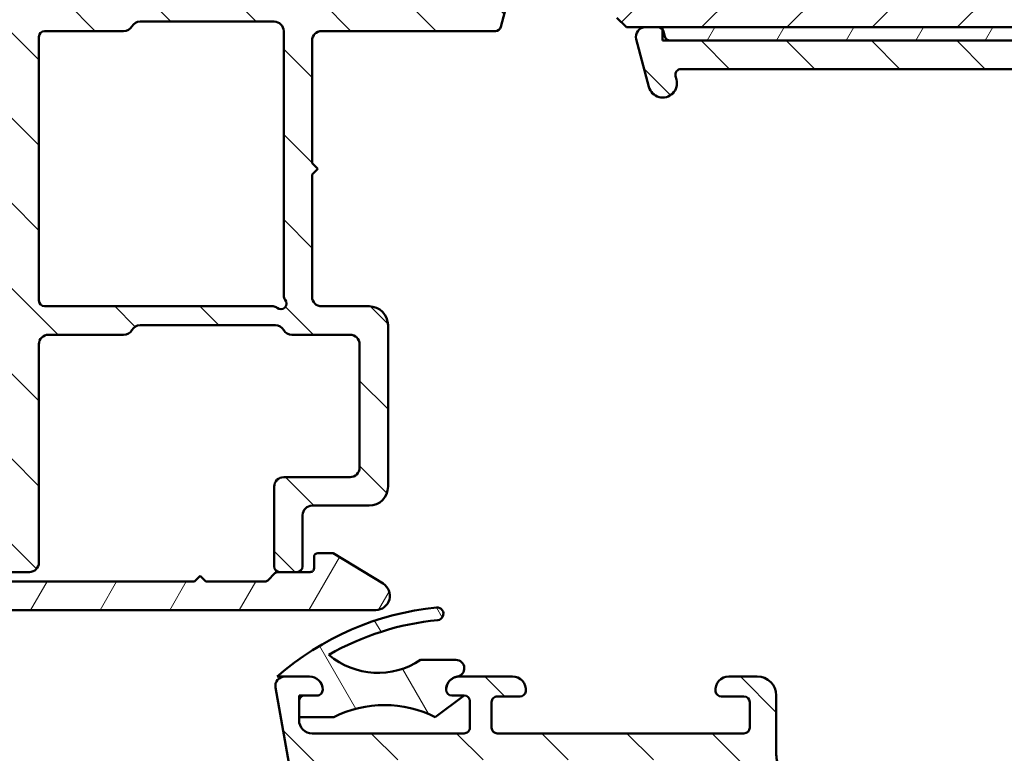
# Model space of a CAD drawing. Units: millimetres. Extents: x 15 to 815, y -287 to 287.
# Drawn here: x 282 to 334, y 56 to 95 of the extents above; entities that cross this region are included whole.
import ezdxf

# ---------------------------------------------------------------- set-up
doc = ezdxf.new("R2010")
doc.units = ezdxf.units.MM
doc.layers.add('Hatch (ISO)', color=8, linetype='Continuous', lineweight=18)
doc.layers.add('Visible (ISO)', color=7, linetype='Continuous', lineweight=50)
pattern_1 = [(135.00021045915, (205.0489483193635, 1.613520907994825e-07), (-2.245055783671479, -2.245072276832807), [])]
pattern_2 = [(59.99997778074501, (205.0489483193635, 1.613520907994825e-07), (-2.749630041384224, 1.587501066304332), [])]

msp = doc.modelspace()

# ---------------------------------------------------------------- hatches: boundary and pattern name
at = {"layer": 'Hatch (ISO)'}
h = msp.add_hatch(dxfattribs=at)
h.set_pattern_fill('ANSI31', color=256, scale=25.4, style=0)
h.set_pattern_definition([(45, (205.0489483193635, 1.613520907994825e-07), (-2.245064030267288, 2.245064030267288), [])])
edge = h.paths.add_edge_path()
edge.add_line((368.2011061525933, 118.6585630964168), (362.2011061525933, 118.6585630964168))
edge.add_line((362.2011061525933, 118.6585630964168), (362.2011061525933, 122.6585630964168))
edge.add_line((362.2011061525933, 122.6585630964168), (368.2011061525933, 122.6585630964168))
edge.add_line((368.2011061525933, 122.6585630964168), (368.2011061525933, 148.6585630964168))
edge.add_ellipse((366.2011061525933, 148.6585630964168), major_axis=(-1.622379479437357e-14, 2.000000000000011), ratio=1, start_angle=270.0000000000001, end_angle=359.9999999999993)
edge.add_line((366.2011061525933, 150.6585630964168), (325.4011061525928, 150.6585630964169))
edge.add_line((325.4011061525927, 150.6585630964169), (324.2011061525933, 150.6585630964168))
edge.add_ellipse((324.2011061525933, 149.6585630964168), major_axis=(-1, -3.948561054842447e-15), ratio=1, start_angle=269.9999999999998, end_angle=359.9999999999996)
edge.add_line((323.2011061525933, 149.6585630964168), (323.2011061525933, 127.6585630964168))
edge.add_ellipse((322.2011061525933, 127.6585630964168), major_axis=(-4.239333751768082e-15, -1.000000000000005), ratio=1, start_angle=7.958078640513122e-13, end_angle=89.99999999999932, ccw=False)
edge.add_line((322.2011061525933, 126.6585630964168), (315.2011061525932, 126.6585630964168))
edge.add_ellipse((315.2011061525933, 124.6585630964168), major_axis=(-2.000000000000006, -4.844008791965714e-15), ratio=1, start_angle=270.0000000000018, end_angle=359.9999999999996)
edge.add_line((313.2011061525933, 124.6585630964168), (313.2011061525933, 95.15856309641683))
edge.add_line((313.2011061525933, 95.15856309641683), (313.7011061525933, 94.65856309641683))
edge.add_line((313.7011061525933, 94.65856309641684), (314.7011061525921, 94.65856309641686))
edge.add_line((314.701106152592, 94.65856309641684), (315.3722096403929, 94.65856309641684))
edge.add_line((315.3722096403929, 94.65856309641684), (315.6011061526165, 94.65856309641684))
edge.add_line((315.6011061526165, 94.65856309641684), (366.2011061525932, 94.65856309641683))
edge.add_ellipse((366.2011061525933, 96.65856309641686), major_axis=(2.00000000000002, 1.816668508746759e-14), ratio=1, start_angle=269.9999999999995, end_angle=359.9999999999985)
edge.add_line((368.2011061525933, 96.65856309641681), (368.2011061525933, 118.6585630964168))
h = msp.add_hatch(dxfattribs=at)
h.set_pattern_fill('ANSI31', color=256, scale=25.4, angle=90.00021045915, style=0)
h.set_pattern_definition(pattern_1)
edge = h.paths.add_edge_path()
edge.add_line((307.0496246960196, 96.47326785769668), (307.0411061525926, 96.44147622082076))
edge.add_line((307.0411061525926, 96.44147622082076), (306.9712896223884, 96.1809173828903))
edge.add_ellipse((306.6815118745016, 96.25856309642106), major_axis=(-0.07764571353075779, -0.2897777478867216), ratio=1, start_angle=15.000000000000114, end_angle=90.00000000000301, ccw=False)
edge.add_line((306.6815118745016, 95.95856309642106), (282.0411061525918, 95.95856309642103))
edge.add_ellipse((282.0411061525919, 96.25856309642101), major_axis=(-0.3, -9.44631224660768e-16), ratio=1, start_angle=0, end_angle=89.99999999998619, ccw=False)
edge.add_line((281.7411061525919, 96.25856309642103), (281.7411061525919, 96.40856309642103))
edge.add_ellipse((281.4911061525919, 96.40856309642102), major_axis=(-2.78340467597443e-16, 0.25), ratio=1, start_angle=270.0000000000005, end_angle=449.9999999999999)
edge.add_line((281.2411061525919, 96.40856309642102), (281.2411061525918, 67.95856309642102))
edge.add_ellipse((280.7411061525918, 67.95856309642102), major_axis=(4.179030571167404e-16, -0.4999999999999988), ratio=1, start_angle=0, end_angle=89.99999999999989, ccw=False)
edge.add_line((280.7411061525918, 67.45856309642102), (280.4911061525924, 67.45856309642099))
edge.add_line((280.4911061525924, 67.45856309642099), (279.3411061525919, 67.45856309642102))
edge.add_ellipse((279.3411061525918, 66.95856309642102), major_axis=(-0.4999999999999982, -1.403473009604511e-16), ratio=1, start_angle=269.9999999999919, end_angle=360)
edge.add_line((278.8411061525919, 66.95856309642102), (278.8411061525919, 66.45856309642102))
edge.add_ellipse((279.3411061525918, 66.45856309642102), major_axis=(4.179030571167404e-16, -0.4999999999999988), ratio=1, start_angle=269.9999999999989, end_angle=359.9999999999999)
edge.add_line((279.3411061525918, 65.95856309642102), (282.2411061525918, 65.95856309642103))
edge.add_ellipse((282.2411061525919, 66.45856309642102), major_axis=(0.4999999999999938, -7.769991749493794e-15), ratio=1, start_angle=269.9999999999928, end_angle=360.0000000000019)
edge.add_line((282.7411061525919, 66.45856309642102), (282.7411061525919, 77.958563096421))
edge.add_ellipse((283.2411061525918, 77.95856309642102), major_axis=(-7.079241204867679e-15, 0.4999999999999966), ratio=1, start_angle=0, end_angle=90.0000000000012, ccw=False)
edge.add_line((283.2411061525918, 78.45856309642102), (287.2080934506996, 78.45856309642102))
edge.add_ellipse((287.2080934506996, 78.95856309642102), major_axis=(0.4999999999999938, -2.912766016758733e-15), ratio=1, start_angle=270.0000000000003, end_angle=330.0000000000001)
edge.add_ellipse((288.0741188544841, 78.45856309642102), major_axis=(0.2500000000000079, 0.4330127018922232), ratio=1, start_angle=30.000000000002615, end_angle=89.99999999999937, ccw=False)
edge.add_line((288.074118854484, 78.95856309642102), (295.2080934506996, 78.95856309642103))
edge.add_ellipse((295.2080934506996, 78.45856309642103), major_axis=(0.5000000000000027, -1.802542992133569e-15), ratio=1, start_angle=30.000000000000625, end_angle=90.00000000000023, ccw=False)
edge.add_ellipse((296.074118854484, 78.95856309642103), major_axis=(0.2500000000000016, -0.433012701892221), ratio=1, start_angle=270.0000000000007, end_angle=329.9999999999982)
edge.add_line((296.074118854484, 78.45856309642105), (299.1411061525918, 78.45856309642105))
edge.add_ellipse((299.1411061525919, 77.95856309642105), major_axis=(0.5000000000000049, 4.179030571167458e-16), ratio=1, start_angle=0, end_angle=90.00000000000807, ccw=False)
edge.add_line((299.6411061525919, 77.95856309642105), (299.6411061525919, 71.45856309642105))
edge.add_ellipse((299.1411061525919, 71.45856309642103), major_axis=(4.858795155617361e-15, -0.4999999999999916), ratio=1, start_angle=0, end_angle=90.00000000000051, ccw=False)
edge.add_line((299.1411061525919, 70.95856309642105), (295.6411061525919, 70.95856309642103))
edge.add_ellipse((295.6411061525919, 70.45856309642102), major_axis=(-0.4999999999999982, -4.179030571167402e-16), ratio=1, start_angle=269.9999999999999, end_angle=359.9999999999999)
edge.add_line((295.1411061525919, 70.45856309642102), (295.1411061525919, 66.25856309642101))
edge.add_ellipse((295.4411061525919, 66.25856309642103), major_axis=(4.691633932770675e-15, -0.3000000000000047), ratio=1, start_angle=270.0000000000025, end_angle=359.9999999999987)
edge.add_line((295.4411061525919, 65.95856309642103), (296.341106152592, 65.95856309642102))
edge.add_ellipse((296.3411061525919, 66.25856309642103), major_axis=(0.3000000000000069, 2.471187883520363e-15), ratio=1, start_angle=270.0000000000131, end_angle=359.9999999999961)
edge.add_line((296.6411061525919, 66.25856309642101), (296.6411061525919, 68.95856309642102))
edge.add_ellipse((297.1411061525919, 68.95856309642102), major_axis=(8.46388113988451e-15, 0.5000000000000004), ratio=1, start_angle=1.1937117960769683e-12, end_angle=90.00000000000102, ccw=False)
edge.add_line((297.1411061525919, 69.45856309642102), (300.1411061525919, 69.45856309642103))
edge.add_ellipse((300.1411061525919, 70.45856309642105), major_axis=(1.000000000000023, 3.056252163483816e-15), ratio=1, start_angle=269.9999999999957, end_angle=359.9999999999994)
edge.add_line((301.1411061525919, 70.45856309642105), (301.1411061525918, 78.95856309642105))
edge.add_ellipse((300.1411061525918, 78.95856309642103), major_axis=(-3.056252163483803e-15, 1.000000000000008), ratio=1, start_angle=269.9999999999998, end_angle=359.9999999999997)
edge.add_line((300.1411061525918, 79.95856309642105), (297.6411061525918, 79.95856309642103))
edge.add_ellipse((297.6411061525919, 80.45856309642103), major_axis=(-0.5000000000000071, 4.022989041383879e-15), ratio=1, start_angle=1.4779288903810084e-12, end_angle=89.99999999999233, ccw=False)
edge.add_line((297.1411061525919, 80.45856309642103), (297.1411061525918, 86.90856309642103))
edge.add_line((297.1411061525919, 86.90856309642103), (297.4411061525919, 87.20856309642103))
edge.add_line((297.4411061525918, 87.20856309642105), (297.1411061525918, 87.50856309642104))
edge.add_line((297.1411061525919, 87.50856309642103), (297.1411061525919, 93.95856309642105))
edge.add_ellipse((297.6411061525918, 93.95856309642105), major_axis=(3.467877529071303e-15, 0.5000000000000049), ratio=1, start_angle=7.958078640513122e-13, end_angle=90.00000000000023, ccw=False)
edge.add_line((297.6411061525918, 94.45856309642105), (306.79722617606, 94.45856309642106))
edge.add_ellipse((306.79722617606, 94.75856309642106), major_axis=(0.2999999999999969, 2.507418342700426e-16), ratio=1, start_angle=269.9999999999864, end_angle=345.0000000000007)
edge.add_line((307.0870039239467, 94.6809173828903), (307.5325876091641, 96.34385833514527))
edge.add_ellipse((307.2911061525919, 96.40856309642106), major_axis=(0.06470476127577551, 0.2414814565722302), ratio=1, start_angle=269.9999999999995, end_angle=450.0000000000358)
edge = h.paths.add_edge_path(flags=0)
edge.add_line((282.7411061525919, 80.25856309642101), (282.7411061525919, 94.15856309642102))
edge.add_ellipse((283.0411061525919, 94.15856309642102), major_axis=(1.41459270266769e-15, 0.3000000000000003), ratio=1, start_angle=1.0800249583553523e-12, end_angle=89.99999999999937, ccw=False)
edge.add_line((283.0411061525919, 94.45856309642102), (287.2080934506996, 94.45856309642103))
edge.add_ellipse((287.2080934506996, 94.95856309642102), major_axis=(0.4999999999999982, -6.923199675084162e-16), ratio=1, start_angle=270.0000000000001, end_angle=330.0000000000007)
edge.add_ellipse((288.0741188544841, 94.45856309642103), major_axis=(0.2499999999999982, 0.4330127018922195), ratio=1, start_angle=30.00000000000182, end_angle=89.99999999999932, ccw=False)
edge.add_line((288.074118854484, 94.95856309642102), (295.1411061525918, 94.95856309642102))
edge.add_ellipse((295.1411061525918, 94.45856309642102), major_axis=(0.5000000000000016, -1.80254299213357e-15), ratio=1, start_angle=6.821210263296962e-13, end_angle=90.00000000000023, ccw=False)
edge.add_line((295.6411061525918, 94.45856309642103), (295.6411061525919, 80.50542579308072))
edge.add_ellipse((295.9411061525919, 80.5054257930807), major_axis=(-1.969704214980275e-15, -0.2999999999999913), ratio=1, start_angle=269.9999999999995, end_angle=311.4096221092718)
edge.add_ellipse((295.4911061525919, 80.10856309642102), major_axis=(0.1984313483298419, -0.2249999999999995), ratio=1, start_angle=277.1807557814574, end_angle=449.99999999999665, ccw=False)
edge.add_ellipse((295.0942434559321, 79.65856309642102), major_axis=(-0.2249999999999998, 0.1984313483298459), ratio=1, start_angle=269.9999999999988, end_angle=311.4096221092745)
edge.add_line((295.0942434559321, 79.95856309642102), (283.0411061525919, 79.95856309642102))
edge.add_ellipse((283.0411061525919, 80.25856309642101), major_axis=(-0.3000000000000003, -1.083409102738913e-15), ratio=1, start_angle=0, end_angle=89.99999999998619, ccw=False)
h = msp.add_hatch(dxfattribs=at)
h.set_pattern_fill('ANSI31', color=256, scale=25.4, angle=90.00021045915, style=0)
h.set_pattern_definition(pattern_1)
edge = h.paths.add_edge_path()
edge.add_line((359.0011061525921, 40.25126943966653), (359.0011061525921, 86.66415832942573))
edge.add_ellipse((360.501106152592, 86.66415832942575), major_axis=(-8.402355697530287e-15, 1.49999999999997), ratio=1, start_angle=60.29834109973308, end_angle=89.99999999999977, ccw=False)
edge.add_ellipse((354.4207859701192, 90.132545055068), major_axis=(2.725160998718918, 4.777394429085758), ratio=1, start_angle=270, end_angle=294.7538740563808)
edge.add_ellipse((362.3909756639733, 89.44256226979077), major_axis=(0.2156196203991553, 2.490684279329485), ratio=1, start_angle=55.964729279131916, end_angle=89.9999999999996, ccw=False)
edge.add_ellipse((364.101106152592, 88.058563096418), major_axis=(2.956725506750959, 3.653460589321829), ratio=1, start_angle=38.98305556475441, end_angle=89.99999999999989, ccw=False)
edge.add_line((364.1011061525921, 92.75856309641793), (366.8495706085082, 92.75856309641793))
edge.add_ellipse((366.8495706085081, 92.45856309641792), major_axis=(0.3000000000000114, -8.145002628426586e-15), ratio=1, start_angle=340.0000000000063, end_angle=449.999999999988, ccw=False)
edge.add_line((367.1314783947439, 92.35595705342024), (366.9631676284349, 91.89352702353514))
edge.add_ellipse((367.151106152592, 91.82512299487), major_axis=(-0.06840402866513004, -0.1879385241571823), ratio=1, start_angle=269.9999999999936, end_angle=360.0000000000001)
edge.add_line((367.0827021239269, 91.63718447071282), (367.7985001095944, 91.37665531018217))
edge.add_ellipse((367.9011061525921, 91.65856309641795), major_axis=(0.2819077862357844, -0.1026060429976897), ratio=1, start_angle=270.0000000000052, end_angle=379.9999999999994)
edge.add_line((368.201106152592, 91.65856309641796), (368.201106152592, 94.35856309641792))
edge.add_ellipse((367.9011061525921, 94.35856309641792), major_axis=(9.588569989419751e-17, 0.3000000000000017), ratio=1, start_angle=270, end_angle=360)
edge.add_line((367.9011061525921, 94.65856309641794), (367.0011061525921, 94.65856309641792))
edge.add_ellipse((367.001106152592, 94.35856309641792), major_axis=(-0.2999999999999936, 6.340890213410702e-15), ratio=1, start_angle=270.0000000000012, end_angle=311.8103148954726)
edge.add_ellipse((367.001106152592, 94.35856309641792), major_axis=(-0.2236067977510461, -0.1999999999988047), ratio=1, start_angle=269.9999999999998, end_angle=318.18968510453)
edge.add_line((366.701106152592, 94.35856309641791), (366.7011061525921, 94.25856309641794))
edge.add_ellipse((366.4011061525921, 94.25856309641794), major_axis=(-9.588569989419656e-17, -0.2999999999999989), ratio=1, start_angle=0, end_angle=90, ccw=False)
edge.add_line((366.4011061525921, 93.95856309641795), (364.1011061525921, 93.95856309641793))
edge.add_ellipse((364.101106152592, 88.05856309641796), major_axis=(-5.899999999999972, 1.076753629492045e-14), ratio=1, start_angle=269.9999999999994, end_angle=312.2560191736443)
edge.add_ellipse((359.7974609244686, 92.79550702161393), major_axis=(-0.3700737441559544, -0.3362222834471328), ratio=1, start_angle=344.09229543071575, end_angle=449.9999999999956, ccw=False)
edge.add_ellipse((354.4207859701189, 90.132545055068), major_axis=(-2.441048469333759, 4.9286187081539), ratio=1, start_angle=270.0000000000001, end_angle=282.5547003919192)
edge.add_ellipse((357.9227314337099, 92.95856309641796), major_axis=(-0.6280040091888494, 0.778210103020184), ratio=1, start_angle=270.0000000000007, end_angle=321.0969850037251)
edge.add_line((357.9227314337099, 93.95856309641793), (316.0201702678821, 93.95856309641796))
edge.add_ellipse((316.020170267882, 94.25856309641796), major_axis=(-0.2999999999999936, 9.58856998941948e-17), ratio=1, start_angle=14.999999999998977, end_angle=90.00000000001359, ccw=False)
edge.add_line((315.7303925199953, 94.18091738288722), (315.6619873882796, 94.43620880994871))
edge.add_ellipse((315.3722096403929, 94.35856309641797), major_axis=(-0.0776457135307317, 0.289777747886708), ratio=1, start_angle=269.9999999999995, end_angle=295.2716406373891)
edge.add_ellipse((315.3722096403929, 94.35856309641795), major_axis=(-0.193923662021591, 0.2288965122236066), ratio=1, start_angle=270, end_angle=319.7283593626094)
edge.add_line((315.372209640393, 94.65856309641794), (314.7011061525921, 94.65856309641794))
edge.add_ellipse((314.701106152592, 94.15856309641795), major_axis=(-0.4999999999999982, 9.041593696824914e-15), ratio=1, start_angle=270.000000000001, end_angle=375.000000000003)
edge.add_line((314.2181432394476, 94.02915357386667), (314.891956349434, 91.5144488125911))
edge.add_ellipse((315.6164007191509, 91.708563096418), major_axis=(0.1941142838269004, -0.7244443697168016), ratio=0.9999999999999999, start_angle=269.9999999999987, end_angle=450.0000000000002)
edge.add_line((316.3408450888676, 91.90267738024491), (316.2930858241007, 92.08091738288724))
edge.add_ellipse((316.5828635719874, 92.15856309641794), major_axis=(-0.07764571353070511, 0.2897777478867438), ratio=1, start_angle=345.00000000001353, end_angle=450.0000000000049, ccw=False)
edge.add_line((316.5828635719873, 92.45856309641795), (334.3472704260763, 92.45856309641795))
edge.add_ellipse((334.3472704260764, 89.95856309641798), major_axis=(2.500000000000018, -7.99047499118313e-16), ratio=1, start_angle=7.500000000000114, end_angle=90.00000000000159, ccw=False)
edge.add_line((336.8258825795109, 90.2848785769681), (343.158330459461, 42.1851615492192))
edge.add_ellipse((338.2011061525932, 41.53253058811904), major_axis=(0.6526309611002746, -4.957224306868599), ratio=1, start_angle=82.49999999999818, end_angle=89.99999999999977, ccw=False)
edge.add_line((343.2011061525927, 41.53253058811897), (343.201106152592, 26.45856309641792))
edge.add_ellipse((341.701106152592, 26.45856309641794), major_axis=(-1.589651524096142e-15, -1.500000000000004), ratio=1, start_angle=3.979039320256561e-13, end_angle=89.99999999999937, ccw=False)
edge.add_line((341.701106152592, 24.95856309641793), (333.6207879764806, 24.95856309641795))
edge.add_ellipse((333.6207879764806, 25.95856309641795), major_axis=(-1.000000000000001, 3.196189996473231e-16), ratio=1, start_angle=20.00000000000051, end_angle=89.99999999999591, ccw=False)
edge.add_line((332.6810953556948, 25.61654295309227), (321.7217209110202, 55.72717677118362))
edge.add_ellipse((323.6011061525923, 56.41121705783497), major_axis=(-0.6840402866513482, 1.879385241572003), ratio=1, start_angle=70.00000000000182, end_angle=89.99999999999972, ccw=False)
edge.add_line((321.601106152592, 56.41121705783497), (321.601106152592, 59.458563096418))
edge.add_ellipse((320.601106152592, 59.458563096418), major_axis=(-1.300305729585455e-14, 1.000000000000014), ratio=1, start_angle=269.9999999999987, end_angle=359.9999999999977)
edge.add_line((320.601106152592, 60.45856309641801), (319.1011061525921, 60.45856309641803))
edge.add_ellipse((319.101106152592, 59.75856309641801), major_axis=(-0.7000000000000162, -8.65805089724812e-15), ratio=1, start_angle=269.9999999999993, end_angle=367.1807557814508)
edge.add_ellipse((318.7042434559323, 59.70856309641803), major_axis=(0.03749999999995691, -0.2976470224947558), ratio=1, start_angle=269.9999999999983, end_angle=352.8192442185535)
edge.add_line((318.7042434559323, 59.40856309641805), (319.9011061525919, 59.40856309641804))
edge.add_ellipse((319.901106152592, 59.10856309641803), major_axis=(0.3000000000000025, -9.588569989419769e-17), ratio=1, start_angle=0, end_angle=90.00000000001359, ccw=False)
edge.add_line((320.201106152592, 59.10856309641803), (320.201106152592, 57.75856309641803))
edge.add_ellipse((319.901106152592, 57.75856309641803), major_axis=(-4.536777798394825e-15, -0.3000000000000025), ratio=1, start_angle=9.094947017729282e-13, end_angle=90.00000000000091, ccw=False)
edge.add_line((319.901106152592, 57.45856309641803), (306.9011061525921, 57.45856309641804))
edge.add_ellipse((306.901106152592, 57.75856309641802), major_axis=(-0.2999999999999892, 9.588569989419338e-17), ratio=1, start_angle=0, end_angle=90.00000000001359, ccw=False)
edge.add_line((306.601106152592, 57.75856309641803), (306.6011061525921, 59.10856309641802))
edge.add_ellipse((306.901106152592, 59.10856309641803), major_axis=(9.588569989419492e-17, 0.2999999999999936), ratio=1, start_angle=0, end_angle=90, ccw=False)
edge.add_line((306.901106152592, 59.40856309641802), (308.0979688492516, 59.40856309641803))
edge.add_ellipse((308.0979688492517, 59.70856309641805), major_axis=(0.2999999999999936, -8.977669896895447e-15), ratio=1, start_angle=269.9999999999882, end_angle=352.8192442185464)
edge.add_ellipse((307.701106152592, 59.75856309641804), major_axis=(0.08749999999998283, 0.6945097191544481), ratio=1, start_angle=270.0000000000007, end_angle=367.1807557814583)
edge.add_line((307.701106152592, 60.45856309641804), (304.901106152592, 60.45856309641803))
edge.add_ellipse((304.901106152592, 59.75856309641744), major_axis=(-0.7000000000005979, -3.530340348825169e-14), ratio=1, start_angle=269.9999999999971, end_angle=279.1840501800576)
edge.add_ellipse((304.901106152592, 59.75856309641803), major_axis=(-0.6910265138343564, -0.1117244699157103), ratio=1, start_angle=270.0000000000007, end_angle=350.8159498199335)
edge.add_ellipse((304.501106152592, 59.75856309641804), major_axis=(-4.536777798394825e-15, -0.3000000000000025), ratio=1, start_angle=270.0000000000043, end_angle=360.0000000000009)
edge.add_line((304.501106152592, 59.45856309641803), (305.151106152592, 59.45856309641803))
edge.add_ellipse((305.1511061525922, 59.15856309642906), major_axis=(0.2999999999889802, 1.953033666341369e-13), ratio=1, start_angle=88.13068805324508, end_angle=90.000000000017, ccw=False)
edge.add_ellipse((305.151106152592, 59.15856309641804), major_axis=(0.2998403492239854, -0.009785958166670482), ratio=1, start_angle=1.8693119466844905, end_angle=89.99999999999648, ccw=False)
edge.add_line((305.451106152592, 59.15856309641803), (305.451106152592, 57.75856309641803))
edge.add_ellipse((305.151106152592, 57.75856309641805), major_axis=(-1.341856199539608e-14, -0.3000000000000114), ratio=1, start_angle=2.5011104298755527e-12, end_angle=89.9999999999992, ccw=False)
edge.add_line((305.151106152592, 57.45856309641804), (297.1511061525919, 57.45856309641804))
edge.add_ellipse((297.151106152592, 58.15856309641802), major_axis=(-0.6999999999999895, -8.658050897248128e-15), ratio=1, start_angle=0, end_angle=89.99999999999932, ccw=False)
edge.add_line((296.451106152592, 58.15856309641804), (296.451106152592, 58.31856309646665))
edge.add_line((296.4511061525919, 58.31856309646665), (296.451106152592, 59.15856309641804))
edge.add_ellipse((296.751106152592, 59.15856309641802), major_axis=(4.536777798394825e-15, 0.3000000000000025), ratio=1, start_angle=9.094947017729282e-13, end_angle=89.9999999999958, ccw=False)
edge.add_line((296.751106152592, 59.45856309641803), (297.401106152592, 59.45856309641803))
edge.add_ellipse((297.401106152592, 59.75856309641804), major_axis=(0.3000000000000114, -9.588569989420048e-17), ratio=1, start_angle=269.9999999999865, end_angle=359.9999999999966)
edge.add_ellipse((297.001106152592, 59.75856309641801), major_axis=(-1.753983509424938e-14, 0.7000000000000028), ratio=1, start_angle=270, end_angle=360.0000000000007)
edge.add_line((297.0011061525919, 60.45856309641801), (295.701106152592, 60.45856309641798))
edge.add_ellipse((295.701106152592, 59.95856309641799), major_axis=(-0.4999999999999982, 1.598094998236609e-16), ratio=1, start_angle=270, end_angle=369.9999999999996)
edge.add_line((295.2087022760859, 59.87173900758452), (299.9105088892272, 33.20646864311785))
edge.add_ellipse((300.2059512151309, 33.25856309641792), major_axis=(0.05209445330007105, -0.2954423259036521), ratio=1, start_angle=269.9999999999987, end_angle=350.0000000000024)
edge.add_line((300.2059512151309, 32.95856309641792), (302.7566455398244, 32.95856309641792))
edge.add_ellipse((302.7566455398244, 32.65856309641795), major_axis=(0.2999999999999814, 8.785898497107062e-15), ratio=1, start_angle=9.011140464970197, end_angle=89.99999999998482, ccw=False)
edge.add_ellipse((310.9542061525921, 33.95856309641793), major_axis=(1.25301204819279, -7.901263241221871), ratio=1, start_angle=270, end_angle=341.9777190700452)
edge.add_ellipse((309.654206152592, 25.76100248365023), major_axis=(0.2962973715458228, -0.0469879518072248), ratio=1, start_angle=9.01114046497969, end_angle=89.99999999999739, ccw=False)
edge.add_line((309.9542061525921, 25.76100248365025), (309.9542061525921, 23.25856309641792))
edge.add_ellipse((310.254206152592, 23.2585630964179), major_axis=(-1.758189833774041e-14, -0.2999999999999758), ratio=1, start_angle=269.9999999999999, end_angle=360.0000000000067)
edge.add_line((310.2542061525921, 22.95856309641792), (343.8011061525921, 22.95856309641792))
edge.add_line((343.8011061525921, 22.95856309641792), (344.201106152592, 23.35856309641793))
edge.add_line((344.201106152592, 23.35856309641793), (344.601106152592, 22.95856309641794))
edge.add_line((344.601106152592, 22.95856309641794), (356.2011061525922, 22.95856309641792))
edge.add_ellipse((356.201106152592, 23.45856309641791), major_axis=(0.4999999999999997, -1.598094998236613e-16), ratio=1, start_angle=270.0000000000081, end_angle=435.6447698330814)
edge.add_line((356.3250726420172, 23.9429516899042), (354.7621064057943, 24.34295168990421))
edge.add_ellipse((354.6381399163691, 23.85856309641794), major_axis=(-0.4843885934862691, 0.1239664894250982), ratio=1, start_angle=269.9999999999965, end_angle=284.3552301669156)
edge.add_line((354.6381399163692, 24.35856309641793), (345.7011061525921, 24.35856309641793))
edge.add_ellipse((345.701106152592, 24.85856309641792), major_axis=(-0.4999999999999991, 1.598094998236613e-16), ratio=1, start_angle=0, end_angle=90, ccw=False)
edge.add_line((345.201106152592, 24.85856309641792), (345.201106152592, 27.35856309641794))
edge.add_ellipse((345.701106152592, 27.35856309641794), major_axis=(-9.504135248014955e-16, 0.4999999999999982), ratio=1, start_angle=0, end_angle=89.99999999999989, ccw=False)
edge.add_line((345.701106152592, 27.85856309641792), (352.0011061525921, 27.85856309641792))
edge.add_ellipse((352.001106152592, 28.55856309641793), major_axis=(0.6999999999999995, -2.444179349003439e-15), ratio=1, start_angle=270.000000000006, end_angle=450.0000000000002)
edge.add_line((352.001106152592, 29.25856309641793), (345.7011061525919, 29.25856309641793))
edge.add_ellipse((345.701106152592, 29.75856309641792), major_axis=(-0.4999999999999982, 1.598094998236609e-16), ratio=1, start_angle=0, end_angle=89.99999999999193, ccw=False)
edge.add_line((345.201106152592, 29.75856309641792), (345.201106152592, 31.75856309641791))
edge.add_ellipse((346.201106152592, 31.75856309641791), major_axis=(2.540065048897638e-15, 1.000000000000005), ratio=1, start_angle=6.252776074688882e-13, end_angle=90.00000000000023, ccw=False)
edge.add_line((346.201106152592, 32.75856309641792), (360.8546959910783, 32.75856309641793))
edge.add_line((360.8546959910783, 32.75856309641794), (361.201106152592, 32.95856309641793))
edge.add_line((361.201106152592, 32.95856309641793), (361.5475163141058, 32.75856309641794))
edge.add_line((361.5475163141058, 32.75856309641794), (366.701106152592, 32.75856309641793))
edge.add_ellipse((366.701106152592, 33.25856309641792), major_axis=(0.5000000000000004, 2.33819230558294e-15), ratio=1, start_angle=269.9999999999997, end_angle=437.820606432895)
edge.add_line((366.8065927801273, 33.74730901344561), (364.9532927801273, 34.14730901344563))
edge.add_ellipse((364.8478061525921, 33.65856309641806), major_axis=(-0.4887459170274755, 0.105486627535223), ratio=1, start_angle=270.0000000000032, end_angle=282.179393567108)
edge.add_line((364.8478061525921, 34.15856309641785), (352.701106152592, 34.15856309641792))
edge.add_ellipse((352.701106152592, 34.65856309641792), major_axis=(-0.5000000000000049, 4.60070159832429e-15), ratio=1, start_angle=1.4779288903810084e-12, end_angle=89.99999999999949, ccw=False)
edge.add_line((352.201106152592, 34.65856309641791), (352.201106152592, 37.20324563766829))
edge.add_ellipse((352.701106152592, 37.20324563766829), major_axis=(-4.281082598676967e-15, 0.4999999999999938), ratio=1, start_angle=5.355825042851677, end_angle=89.99999999999852, ccw=False)
edge.add_line((352.6544357982456, 37.70106275069793), (367.7477765069386, 39.11606344213791))
edge.add_ellipse((367.701106152592, 39.61388055516757), major_axis=(0.4978171130296415, 0.04667035434652712), ratio=1, start_angle=270.0000000000053, end_angle=354.644174957142)
edge.add_line((368.201106152592, 39.61388055516755), (368.201106152592, 41.50856309641794))
edge.add_ellipse((367.5511061525921, 41.50856309641793), major_axis=(2.077523497707617e-16, 0.6500000000000048), ratio=1, start_angle=270.0000000000016, end_angle=450)
edge.add_line((366.901106152592, 41.50856309641793), (366.9011061525921, 40.89814443966652))
edge.add_ellipse((366.401106152592, 40.89814443966652), major_axis=(2.060636549426653e-15, -0.4999999999999963), ratio=1, start_angle=5.355825042854008, end_angle=89.9999999999988, ccw=False)
edge.add_line((366.4477765069386, 40.40032732663688), (359.5477765069386, 39.75345232663688))
edge.add_ellipse((359.501106152592, 40.25126943966653), major_axis=(-0.4978171130296462, -0.0466703543465284), ratio=1, start_angle=354.6441749571449, end_angle=450.00000000000523, ccw=False)
edge = h.paths.add_edge_path(flags=0)
edge.add_ellipse((303.4708913790441, 33.45856309641791), major_axis=(-0.06666666666667244, 0.99777530313972), ratio=1, start_angle=269.9999999999987, end_angle=356.1774462707251)
edge.add_line((303.4708913790441, 34.45856309641792), (302.0519704037209, 34.45856309641793))
edge.add_ellipse((302.0519704037209, 35.4585630964179), major_axis=(-0.9999999999999831, -1.744394939435519e-14), ratio=1, start_angle=9.999999999997215, end_angle=90.00000000000313, ccw=False)
edge.add_line((301.0671626507087, 35.28491491875101), (297.6111538288228, 54.88491491875111))
edge.add_ellipse((298.595961581835, 55.05856309641804), major_axis=(-0.1736481776669316, 0.9848077530122088), ratio=1, start_angle=350.0000000000001, end_angle=449.9999999999995, ccw=False)
edge.add_line((298.595961581835, 56.05856309641803), (319.3046319556685, 56.05856309641803))
edge.add_ellipse((319.3046319556684, 55.05856309641807), major_axis=(0.9999999999999698, 8.562165197353938e-15), ratio=1, start_angle=19.999999999997385, end_angle=89.9999999999954, ccw=False)
edge.add_line((320.2443245764543, 55.4005832397437), (330.9814464873074, 25.90058323974356))
edge.add_ellipse((330.0417538665214, 25.55856309641792), major_axis=(0.3420201433256684, -0.9396926207859085), ratio=1, start_angle=340.0000000000005, end_angle=449.9999999999983, ccw=False)
edge.add_line((330.0417538665214, 24.55856309641792), (312.454206152592, 24.55856309641791))
edge.add_ellipse((312.4542061525921, 25.5585630964179), major_axis=(-0.9999999999999887, -8.562165197353933e-15), ratio=1, start_angle=0, end_angle=89.99999999999949, ccw=False)
edge.add_line((311.4542061525921, 25.55856309641792), (311.4542061525921, 26.47524832287005))
edge.add_ellipse((310.454206152592, 26.47524832287003), major_axis=(-6.341719148103615e-15, 1.000000000000005), ratio=1, start_angle=270.0000000000007, end_angle=356.1774462707253)
edge.add_ellipse((310.9542061525921, 33.9585630964179), major_axis=(-6.485539470408154, 0.4333333333333145), ratio=1, start_angle=7.645107458548523, end_angle=89.99999999999949, ccw=False)
edge = h.paths.add_edge_path(flags=0)
edge.add_ellipse((360.6011061525919, 86.8456555768352), major_axis=(-1.408666919242663, -2.648708649631212), ratio=1, start_angle=270, end_angle=298.0054560169386)
edge.add_line((357.6011061525919, 86.8456555768352), (357.601106152592, 39.84414245616666))
edge.add_ellipse((357.3011061525921, 39.84414245616667), major_axis=(4.34500639860643e-15, -0.3000000000000003), ratio=1, start_angle=5.355825042850597, end_angle=89.9999999999992, ccw=False)
edge.add_line((357.3291083652, 39.54545218834887), (352.6823609218805, 39.10981961553768))
edge.add_ellipse((352.6356905675339, 39.60763672856733), major_axis=(-0.4978171130296393, -0.04667035434653394), ratio=1, start_angle=13.26228752953682, end_angle=90.00000000000358, ccw=False)
edge.add_ellipse((351.451106152592, 39.20856309641798), major_axis=(-0.2394441792896138, 0.7107506489651106), ratio=1, start_angle=270.0000000000026, end_angle=431.3818874276024)
edge.add_line((350.701106152592, 39.20856309641798), (350.7011061525921, 35.25856309641792))
edge.add_ellipse((349.701106152592, 35.25856309641793), major_axis=(1.900827049602989e-15, -1.000000000000001), ratio=1, start_angle=0, end_angle=89.99999999999989, ccw=False)
edge.add_line((349.701106152592, 34.25856309641793), (345.701106152592, 34.25856309641793))
edge.add_ellipse((345.701106152592, 35.25856309641793), major_axis=(-1.000000000000005, 9.201403196648577e-15), ratio=1, start_angle=1.4779288903810084e-12, end_angle=90.00000000000051, ccw=False)
edge.add_line((344.701106152592, 35.25856309641791), (344.701106152592, 41.95856309641799))
edge.add_line((344.701106152592, 41.95856309641799), (338.1883263714635, 91.42803690419792))
edge.add_ellipse((339.1797712328373, 91.55856309641798), major_axis=(-0.1305261922200437, 0.9914448613738049), ratio=1, start_angle=352.5000000000007, end_angle=450.0000000000005, ccw=False)
edge.add_line((339.1797712328373, 92.55856309641798), (341.9494401027525, 92.558563096418))
edge.add_ellipse((341.9494401027525, 92.25856309641799), major_axis=(0.2999999999999581, 4.345006398606442e-15), ratio=1, start_angle=29.99999999999602, end_angle=89.9999999999992, ccw=False)
edge.add_line((342.2092477238879, 92.40856309641796), (343.7680934506999, 89.70856309641798))
edge.add_ellipse((344.2011061525921, 89.95856309641798), major_axis=(0.2499999999999946, -0.4330127018922171), ratio=1, start_angle=270.0000000000018, end_angle=419.9999999999984)
edge.add_line((344.701106152592, 89.95856309641795), (344.701106152592, 91.31694324770842))
edge.add_ellipse((344.4011061525921, 91.31694324770842), major_axis=(9.588569989419923e-17, 0.3000000000000069), ratio=1, start_angle=270, end_angle=337.9756871629566)
edge.add_ellipse((344.701106152592, 92.058563096418), major_axis=(-0.4635124054434759, 0.1874999999999939), ratio=1, start_angle=292.0243128370437, end_angle=449.99999999999886, ccw=False)
edge.add_line((344.701106152592, 92.55856309641798), (357.5005333103379, 92.55856309641794))
edge.add_ellipse((357.5005333103379, 92.35856309641797), major_axis=(0.1999999999999602, 1.769964459407305e-14), ratio=1, start_angle=35.859117947668324, end_angle=89.99999999999488, ccw=False)
edge.add_ellipse((354.420785970119, 90.13254505506806), major_axis=(2.34317688563144, -3.241839305493484), ratio=1, start_angle=26.13542603537752, end_angle=89.99999999999977, ccw=False)
h = msp.add_hatch(dxfattribs=at)
h.set_pattern_fill('ANSI31', color=256, scale=25.4, angle=14.999977780745, style=0)
h.set_pattern_definition(pattern_2)
h.paths.add_polyline_path([(366.8011061525932, 93.95856309641832), (366.8011061525932, 94.58216989416891), (366.8011061525932, 94.6585630964183), (366.2011061525932, 94.6585630964183), (315.6011061526165, 94.6585630964183), (315.6011061526165, 94.55248675843956), (315.6011061526165, 93.95856309641832), (316.020170267882, 93.95856309641832), (357.9227314337099, 93.95856309641832), (364.101106152592, 93.95856309641832), (366.4011061525921, 93.95856309641832)])
h = msp.add_hatch(dxfattribs=at)
h.set_pattern_fill('ANSI31', color=256, scale=25.4, angle=14.999977780745, style=0)
h.set_pattern_definition(pattern_2)
edge = h.paths.add_edge_path()
edge.add_line((291.2411061525925, 65.758563096421), (290.9411061525925, 65.458563096421))
edge.add_line((290.9411061525925, 65.45856309642102), (277.4411061525925, 65.45856309642105))
edge.add_ellipse((277.4411061525924, 65.65856309642105), major_axis=(-0.1999999999999999, 4.652803790989714e-16), ratio=1, start_angle=1.1368683772161603e-13, end_angle=90.00000000000023, ccw=False)
edge.add_line((277.2411061525925, 65.65856309642105), (277.2411061525925, 67.25856309642106))
edge.add_ellipse((277.4411061525924, 67.25856309642104), major_axis=(-8.983113321360566e-17, 0.2000000000000002), ratio=1, start_angle=0, end_angle=90, ccw=False)
edge.add_line((277.4411061525924, 67.45856309642105), (279.3411061525918, 67.45856309642106))
edge.add_line((279.3411061525918, 67.45856309642105), (280.4911061525924, 67.45856309642103))
edge.add_ellipse((280.4911061525925, 68.20856309642103), major_axis=(0.7499999999999996, -6.185693520121768e-15), ratio=1, start_angle=270.0000000000005, end_angle=450.0000000000005)
edge.add_line((280.4911061525925, 68.95856309642103), (276.7411061525925, 68.95856309642105))
edge.add_ellipse((276.7411061525925, 67.95856309642105), major_axis=(-1.000000000000002, 1.059558462445501e-16), ratio=1, start_angle=270, end_angle=360)
edge.add_line((275.7411061525925, 67.95856309642105), (275.7411061525925, 65.65856309642106))
edge.add_ellipse((275.5411061525924, 65.65856309642105), major_axis=(6.449426455261839e-16, -0.2000000000000002), ratio=1, start_angle=0, end_angle=90.00000000000227, ccw=False)
edge.add_line((275.5411061525924, 65.45856309642105), (266.7411061525924, 65.45856309642106))
edge.add_line((266.7411061525924, 65.45856309642107), (266.7411061525924, 67.4775655025896))
edge.add_ellipse((266.9411061525924, 67.47756550258958), major_axis=(2.130614916036713e-15, 0.2000000000000024), ratio=1, start_angle=28.27371363136632, end_angle=90.00000000000063, ccw=False)
edge.add_ellipse((266.4911061525925, 68.31422552912366), major_axis=(0.6605210735795339, 0.3552631578947347), ratio=1, start_angle=269.999999999996, end_angle=451.7262863686362)
edge.add_line((266.1161061525924, 68.96374458196199), (265.3411061525924, 68.51629812334004))
edge.add_ellipse((265.4411061525924, 68.34309304258315), major_axis=(-0.1732050807568877, -0.09999999999999751), ratio=1, start_angle=269.9999999999943, end_angle=329.9999999999981)
edge.add_line((265.2411061525924, 68.34309304258315), (265.2411061525925, 65.65856309642106))
edge.add_ellipse((265.0411061525924, 65.65856309642108), major_axis=(-1.020391891411551e-15, -0.2000000000000002), ratio=1, start_angle=2.8421709430404007e-13, end_angle=89.99999999999523, ccw=False)
edge.add_line((265.0411061525924, 65.45856309642109), (261.7411061525925, 65.45856309642107))
edge.add_line((261.7411061525924, 65.45856309642107), (261.7411061525924, 67.70856309642107))
edge.add_ellipse((260.9911061525924, 67.70856309642107), major_axis=(2.299912933933723e-15, 0.7499999999999993), ratio=1, start_angle=270.0000000000002, end_angle=354.7302258276963)
edge.add_ellipse((260.9911061525924, 67.70856309642116), major_axis=(-0.7468299666203357, 0.06888396734911088), ratio=1, start_angle=270.0000000000003, end_angle=280.5395483446178)
edge.add_ellipse((260.9911061525924, 67.70856309642107), major_axis=(-0.7468299666204057, -0.06888396734919193), ratio=1, start_angle=270.0000000000023, end_angle=354.730225827691)
edge.add_line((260.2411061525924, 67.70856309642106), (260.2411061525925, 65.6640398385514))
edge.add_line((260.2411061525925, 65.66403983855142), (260.2411061525925, 64.15856309642109))
edge.add_ellipse((260.4411061525924, 64.15856309642109), major_axis=(-1.055086360931087e-15, -0.2000000000000002), ratio=1, start_angle=270.0000000000028, end_angle=360.0000000000003)
edge.add_line((260.4411061525924, 63.95856309642108), (300.4911061525924, 63.95856309642099))
edge.add_ellipse((300.4911061525925, 64.70856309642099), major_axis=(0.7500000000000011, -1.744801421621146e-15), ratio=1, start_angle=270.0000000000001, end_angle=418.6330222253674)
edge.add_line((300.8814943557946, 65.3489512996232), (298.2411061525924, 66.95856309642099))
edge.add_line((298.2411061525924, 66.958563096421), (297.4411061525924, 66.958563096421))
edge.add_ellipse((297.4411061525924, 66.758563096421), major_axis=(-0.1999999999999957, 4.906172477599588e-15), ratio=1, start_angle=270.0000000000014, end_angle=360.000000000004)
edge.add_line((297.2411061525925, 66.758563096421), (297.2411061525925, 66.158563096421))
edge.add_ellipse((297.0411061525924, 66.158563096421), major_axis=(2.310277182463939e-15, -0.1999999999999913), ratio=1, start_angle=0, end_angle=89.99999999999932, ccw=False)
edge.add_line((297.0411061525924, 65.958563096421), (296.3411061525919, 65.95856309642102))
edge.add_line((296.3411061525919, 65.95856309642102), (295.4411061525919, 65.95856309642102))
edge.add_line((295.4411061525919, 65.95856309642102), (295.3239488650671, 65.958563096421))
edge.add_ellipse((295.3239488650671, 65.75856309642099), major_axis=(-0.2000000000000138, -3.975611719401623e-15), ratio=1, start_angle=269.9999999999989, end_angle=314.9999999999934)
edge.add_line((295.1825275088298, 65.89998445265832), (294.7996847963551, 65.51714174018369))
edge.add_ellipse((294.6582634401178, 65.65856309642099), major_axis=(-0.1414213562373035, -0.1414213562373053), ratio=1, start_angle=44.99999999999392, end_angle=89.99999999999687, ccw=False)
edge.add_line((294.6582634401178, 65.45856309642099), (291.5411061525924, 65.458563096421))
edge.add_line((291.5411061525924, 65.45856309642102), (291.2411061525925, 65.75856309642101))
h = msp.add_hatch(dxfattribs=at)
h.set_pattern_fill('ANSI31', color=256, scale=25.4, angle=75.00017538262, style=0)
h.set_pattern_definition([(120.00017538262, (205.0489483193635, 1.613520907994825e-07), (-2.749625797658592, -1.587508416623469), [])])
edge = h.paths.add_edge_path()
edge.add_ellipse((300.9561061525893, 52.94867258340663), major_axis=(5.369890513060195, 2.676616498071477), ratio=1, start_angle=37.01217204169904, end_angle=89.99999999999984)
edge.add_line((298.2794896545178, 58.31856309646683), (296.4511061525887, 58.31856309646666))
edge.add_line((296.4511061525887, 58.31856309646666), (296.451106152589, 59.15856309641796))
edge.add_line((296.451106152589, 59.15856309641796), (296.4511061525887, 59.45856309646665))
edge.add_line((296.4511061525887, 59.45856309646665), (296.7511061525918, 59.45856309641875))
edge.add_line((296.7511061525918, 59.45856309641875), (297.401106152589, 59.45856309646675))
edge.add_ellipse((297.401106152589, 59.7585630964667), major_axis=(6.225831254044924e-14, -0.2999999999999403), ratio=1, start_angle=0, end_angle=89.99999999999318)
edge.add_ellipse((297.0011061525892, 59.7585630964667), major_axis=(0.7000000000000252, -4.017254365419852e-14), ratio=1, start_angle=4.732665366017713e-12, end_angle=90.0000000000033)
edge.add_line((297.0011061525892, 60.45856309646672), (295.701106152592, 60.45856309648079))
edge.add_line((295.7011061525919, 60.45856309648079), (295.2965230392487, 60.45856309646659))
edge.add_ellipse((305.1611061525897, 49.15856309646652), major_axis=(-14.92842535787359, -1.463597053294185), ratio=1, start_angle=269.9999999999999, end_angle=305.5206096068372, ccw=False)
edge.add_ellipse((303.7297082344681, 63.75856309646693), major_axis=(0.3284253578732235, 0.03219913517257594), ratio=1, start_angle=270.00000000000773, end_angle=449.9999999999974, ccw=False)
edge.add_ellipse((305.1611061525897, 49.15856309646605), major_axis=(12.44028855558428, 7.132658736672163), ratio=1, start_angle=65.77156773363738, end_angle=90.0000000000001)
edge.add_ellipse((300.6195418127445, 64.64618324325133), major_axis=(-3.317620146784564, -2.234590915950683), ratio=1, start_angle=15.66371895010052, end_angle=90.00000000000024)
edge.add_line((302.8541327286951, 61.32856309646691), (304.7187842887008, 61.32856309646698))
edge.add_ellipse((304.7187842887008, 60.88624123257898), major_axis=(0.4366516222783569, 0.07059739396774996), ratio=1, start_angle=269.99999999999204, end_angle=440.81594981948115, ccw=False)
edge.add_ellipse((304.9011061525894, 59.75856309646693), major_axis=(8.03140448882997e-14, 0.7000000000000739), ratio=1, start_angle=9.184050180500906, end_angle=89.99999999999932)
edge.add_ellipse((304.5011061525893, 59.75856309646709), major_axis=(-0.3000000000000794, 5.781924646665927e-14), ratio=1, start_angle=2.463021545325347e-11, end_angle=90.00000000001104)
edge.add_line((304.5011061525893, 59.458563096467), (305.151106152592, 59.45856309647443))
edge.add_line((305.151106152592, 59.45856309647444), (305.1611061525892, 59.45856309646704))
edge.add_line((305.1611061525891, 59.45856309646703), (305.1608921107585, 59.45840344564206))
edge.add_line((305.1608921107586, 59.45840344564206), (303.6327226506602, 58.31856309646709))

# ---------------------------------------------------------------- linework, layer by layer
at = {"layer": 'Visible (ISO)'}
for p, q in [((307.0870039239475, 94.68091738289026), (307.5325876091648, 96.34385833514523)), ((313.2011061525933, 95.15856309641684), (313.7011061525933, 94.65856309641686)), ((283.0411061525927, 94.45856309642099), (287.2080934507005, 94.45856309642099)), ((288.0741188544849, 94.95856309642099), (295.1411061525926, 94.95856309642099)), ((295.6411061525927, 94.45856309642099), (295.6411061525927, 80.50542579308069)), ((297.6411061525926, 94.458563096421), (306.7972261760608, 94.45856309642102)), ((313.7011061525933, 94.65856309641686), (366.2011061525933, 94.65856309641686)), ((315.372209640393, 94.65856309641796), (314.7011061525922, 94.65856309641796)), ((366.8011061525932, 94.6585630964183), (315.6011061526165, 94.6585630964183)), ((315.6011061526165, 94.6585630964183), (315.6011061526165, 93.95856309641832)), ((282.7411061525927, 80.258563096421), (282.7411061525927, 94.15856309642098)), ((297.1411061525927, 87.508563096421), (297.1411061525927, 93.95856309642102)), ((314.2181432394476, 94.02915357386668), (314.8919563494342, 91.51444881259113)), ((315.6011061526165, 93.95856309641832), (366.8011061525932, 93.95856309641832)), ((315.7303925199954, 94.18091738288722), (315.6619873882797, 94.4362088099487)), ((357.9227314337101, 93.95856309641793), (316.0201702678821, 93.95856309641795)), ((316.5828635719875, 92.45856309641798), (334.3472704260764, 92.45856309641798)), ((316.3408450888677, 91.90267738024491), (316.2930858241008, 92.08091738288724)), ((297.4411061525926, 87.208563096421), (297.1411061525927, 87.508563096421)), ((297.1411061525927, 86.908563096421), (297.4411061525926, 87.208563096421)), ((297.1411061525927, 80.45856309642102), (297.1411061525927, 86.908563096421)), ((295.0942434559329, 79.95856309642102), (283.0411061525927, 79.958563096421)), ((300.1411061525926, 79.95856309642102), (297.6411061525927, 79.95856309642102)), ((288.0741188544849, 78.95856309642102), (295.2080934507004, 78.95856309642102)), ((301.1411061525927, 70.45856309642105), (301.1411061525927, 78.95856309642102)), ((283.2411061525927, 78.458563096421), (287.2080934507005, 78.458563096421)), ((296.0741188544848, 78.45856309642102), (299.1411061525927, 78.45856309642102)), ((282.7411061525927, 66.45856309642102), (282.7411061525927, 77.95856309642099)), ((299.6411061525927, 77.95856309642102), (299.6411061525927, 71.45856309642103)), ((299.1411061525927, 70.95856309642105), (295.6411061525927, 70.95856309642102)), ((295.1411061525927, 70.45856309642102), (295.1411061525927, 66.25856309642101)), ((297.1411061525927, 69.45856309642102), (300.1411061525927, 69.45856309642103)), ((296.6411061525927, 66.25856309642101), (296.6411061525927, 68.95856309642102)), ((298.2411061525919, 66.95856309642099), (297.4411061525919, 66.95856309642099)), ((300.8814943557941, 65.3489512996232), (298.2411061525919, 66.95856309642099)), ((297.2411061525919, 66.758563096421), (297.2411061525919, 66.158563096421)), ((279.3411061525927, 65.95856309642102), (282.2411061525927, 65.95856309642102)), ((297.041106152592, 65.958563096421), (295.3239488650666, 65.958563096421)), ((295.4411061525927, 65.95856309642103), (296.3411061525927, 65.95856309642103)), ((290.9411061525921, 65.45856309642102), (277.4411061525922, 65.45856309642105)), ((291.2411061525921, 65.758563096421), (290.9411061525921, 65.45856309642102)), ((291.541106152592, 65.458563096421), (291.2411061525921, 65.758563096421)), ((294.6582634401173, 65.458563096421), (291.541106152592, 65.458563096421)), ((295.1825275088293, 65.89998445265832), (294.7996847963547, 65.51714174018369)), ((260.4411061525925, 63.95856309642108), (300.4911061525919, 63.95856309642099)), ((304.7187842887008, 61.32856309646701), (302.8541327286952, 61.32856309646691)), ((295.2965230392485, 60.45856309646666), (297.0011061525892, 60.45856309646672)), ((297.0011061525921, 60.45856309641801), (295.7011061525921, 60.45856309641799)), ((307.7011061525921, 60.45856309641805), (304.9011061525921, 60.45856309641805)), ((320.6011061525921, 60.45856309641801), (319.1011061525921, 60.45856309641803)), ((295.208702276086, 59.87173900758454), (299.9105088892273, 33.20646864311784)), ((297.4011061525891, 59.45856309646674), (296.4511061525888, 59.45856309646665)), ((296.4511061525888, 59.45856309646665), (296.4511061525888, 58.31856309646666)), ((296.451106152592, 58.15856309641802), (296.451106152592, 59.15856309641804)), ((296.7511061525921, 59.45856309641803), (297.4011061525921, 59.45856309641803)), ((303.6327226506602, 58.31856309646699), (305.1611061525892, 59.45856309646703)), ((304.501106152592, 59.45856309641805), (305.1511061525921, 59.45856309641805)), ((305.1611061525892, 59.45856309646703), (304.5011061525893, 59.45856309646702)), ((305.4511061525921, 59.15856309641806), (305.4511061525921, 57.75856309641805)), ((306.9011061525921, 59.40856309641804), (308.0979688492519, 59.40856309641804)), ((318.7042434559324, 59.40856309641804), (319.9011061525921, 59.40856309641804)), ((321.6011061525921, 56.41121705783497), (321.6011061525921, 59.45856309641802)), ((306.6011061525921, 57.75856309641803), (306.6011061525921, 59.10856309641804)), ((320.2011061525921, 59.10856309641803), (320.2011061525921, 57.75856309641803)), ((296.4511061525888, 58.31856309646666), (298.2794896545179, 58.31856309646674)), ((305.1511061525921, 57.45856309641805), (297.1511061525921, 57.45856309641804)), ((319.9011061525921, 57.45856309641804), (306.9011061525921, 57.45856309641804))]:
    msp.add_line(p, q, dxfattribs=at)
for centre, radius, start, end in [((283.0411061525927, 94.15856309642098), 0.2999999999999993, 90, 180), ((287.2080934507005, 94.95856309642099), 0.4999999999999976, 270, 330.0000000000013), ((288.0741188544849, 94.458563096421), 0.4999999999999946, 90, 150.0000000000013), ((295.1411061525927, 94.45856309642099), 0.5000000000000003, 0, 90), ((297.6411061525927, 93.95856309642099), 0.5000000000000041, 90.0000000000016, 180), ((306.7972261760608, 94.75856309642101), 0.299999999999997, 270, 345.000000000001), ((314.701106152592, 94.15856309641795), 0.4999999999999982, 89.99999999999838, 195.000000000001), ((315.372209640393, 94.35856309641797), 0.2999999999999841, 14.99999999999642, 90), ((316.0201702678821, 94.25856309641796), 0.2999999999999936, 194.999999999999, 270), ((316.5828635719874, 92.15856309641796), 0.3000000000000092, 90, 194.9999999999873), ((315.6164007191509, 91.708563096418), 0.7500000000000028, 195.0000000000002, 15.00000000000028), ((295.9411061525926, 80.50542579308069), 0.2999999999999909, 180, 221.4096221092709), ((297.6411061525927, 80.45856309642102), 0.5000000000000042, 180, 270), ((283.0411061525927, 80.258563096421), 0.2999999999999998, 180, 270), ((295.094243455933, 79.658563096421), 0.3000000000000005, 48.59037789073066, 90), ((295.4911061525927, 80.10856309642101), 0.2999999999999975, 228.5903778907312, 41.40962210927096), ((300.1411061525927, 78.95856309642102), 1.000000000000006, 0, 90), ((288.0741188544849, 78.45856309642099), 0.5000000000000061, 90.0000000000016, 149.9999999999999), ((295.2080934507005, 78.45856309642102), 0.500000000000002, 30.00000000000008, 90), ((283.2411061525927, 77.958563096421), 0.4999999999999983, 90.0000000000016, 180), ((287.2080934507005, 78.958563096421), 0.4999999999999931, 270, 330.0000000000006), ((296.0741188544849, 78.95856309642102), 0.4999999999999953, 209.9999999999994, 270), ((299.1411061525927, 77.95856309642102), 0.5000000000000042, 0, 90), ((299.1411061525927, 71.45856309642103), 0.4999999999999908, 270, 0), ((295.6411061525927, 70.45856309642102), 0.4999999999999976, 90, 180), ((300.1411061525927, 70.45856309642105), 1.000000000000022, 270, 0), ((297.1411061525927, 68.95856309642103), 0.4999999999999886, 89.99999999999838, 180), ((297.4411061525919, 66.758563096421), 0.1999999999999955, 90, 180), ((282.2411061525927, 66.45856309642102), 0.4999999999999976, 270, 0), ((295.4411061525927, 66.25856309642103), 0.3000000000000043, 180, 270), ((295.3239488650666, 65.75856309642099), 0.2000000000000135, 90, 134.9999999999941), ((296.3411061525927, 66.25856309642103), 0.3000000000000065, 270, 0), ((297.041106152592, 66.15856309642099), 0.199999999999991, 269.9999999999951, 0), ((294.6582634401174, 65.65856309642099), 0.1999999999999912, 270, 315.0000000000002), ((300.4911061525919, 64.70856309642099), 0.7500000000000001, 270, 58.6330222253671), ((305.1611061525895, 49.15856309646718), 14.99999999999981, 95.59943794639996, 131.1200475532385), ((303.7297082344682, 63.75856309646693), 0.3300000000000255, 275.5994379464179, 95.59943794641798), ((305.1611061525895, 49.15856309646688), 14.34000000000011, 95.59943794639834, 119.8278702127625), ((300.6195418127445, 64.64618324325133), 4.000000000000015, 229.6260496383268, 303.962330688226), ((304.7187842887008, 60.88624123257898), 0.4423218638880049, 279.1840501805187, 90.0000000000016), ((295.701106152592, 59.95856309641799), 0.4999999999999982, 90, 189.9999999999998), ((297.001106152592, 59.75856309641802), 0.699999999999994, 0, 90.0000000000016), ((297.0011061525892, 59.75856309646669), 0.7000000000000252, 0, 89.99999999999675), ((304.901106152592, 59.75856309641803), 0.7000000000000117, 89.99999999999838, 180), ((304.9011061525894, 59.75856309646692), 0.7000000000000739, 99.18405018049565, 180), ((307.701106152592, 59.75856309641804), 0.6999999999999909, 352.8192442185428, 90.0000000000016), ((319.101106152592, 59.75856309641801), 0.7000000000000162, 90, 187.1807557814515), ((320.601106152592, 59.458563096418), 1.000000000000014, 0, 89.99999999999838), ((297.401106152592, 59.75856309641804), 0.3000000000000069, 269.9999999999968, 0), ((297.401106152589, 59.75856309646682), 0.3000000000000824, 270.0000000000163, 0), ((304.501106152592, 59.75856309641804), 0.3000000000000025, 180, 270), ((304.5011061525894, 59.75856309646709), 0.3000000000000794, 180, 269.9999999999902), ((296.751106152592, 59.15856309641803), 0.3000000000000025, 90, 180), ((305.151106152592, 59.15856309641804), 0.3000000000000069, 0, 90), ((306.901106152592, 59.10856309641805), 0.2999999999999936, 89.99999999999675, 180), ((308.0979688492517, 59.70856309641805), 0.2999999999999936, 269.9999999999968, 352.8192442185413), ((318.7042434559324, 59.70856309641806), 0.3000000000000133, 187.1807557814531, 270), ((319.901106152592, 59.10856309641803), 0.3000000000000025, 0, 90), ((300.9561061525894, 52.94867258340662), 6.000000000000192, 63.50608602085182, 116.4939139791537), ((297.151106152592, 58.15856309641802), 0.6999999999999895, 180, 270), ((305.151106152592, 57.75856309641805), 0.3000000000000025, 269.9999999999968, 0), ((306.901106152592, 57.75856309641803), 0.2999999999999892, 180, 270), ((319.901106152592, 57.75856309641804), 0.3000000000000025, 270, 0), ((323.6011061525919, 56.41121705783496), 1.999999999999912, 180, 200.0000000000005)]:
    msp.add_arc(centre, radius, start, end, dxfattribs=at)

doc.saveas('drawing.dxf')
